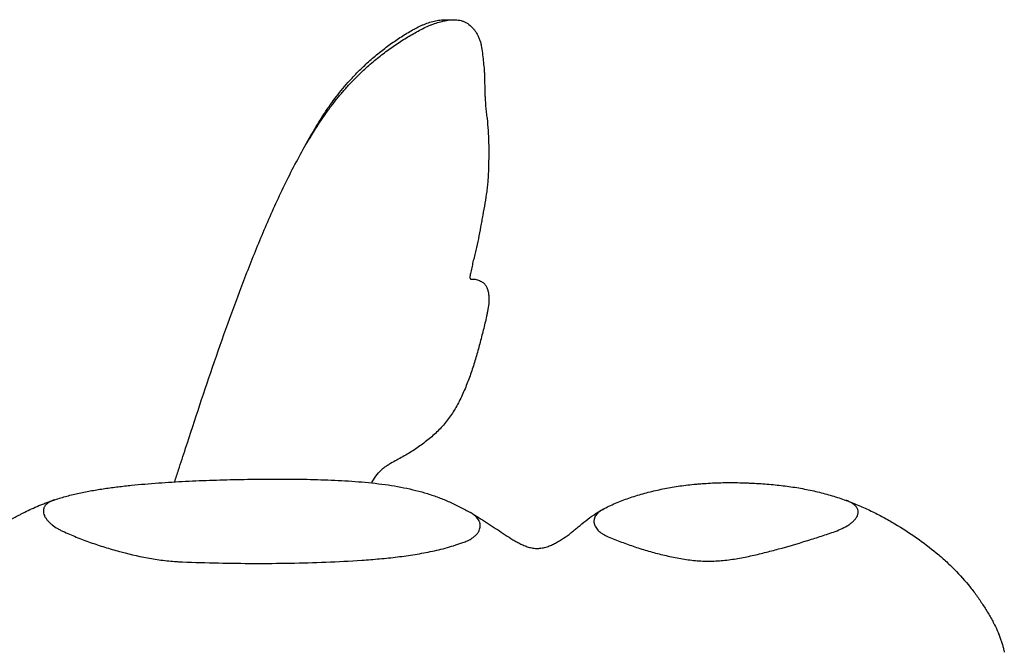
# Model space of a CAD drawing. Units: millimetres. Extents: x -1491 to 1491, y -1345 to 1346.
# Drawn here: x -143 to 377, y 12 to 346 of the extents above; entities that cross this region are included whole.
import ezdxf

# ---------------------------------------------------------------- set-up
doc = ezdxf.new("R2010")
doc.units = ezdxf.units.MM
doc.header["$LTSCALE"] = 20
doc.layers.add('2d', color=230, linetype='Continuous')

msp = doc.modelspace()

# ---------------------------------------------------------------- linework, layer by layer
at = {"layer": '2d'}
msp.add_line((-63.03, 59.99), (-63.03, 59.98), dxfattribs=at)
for points, knots in [([(31.13, 314.02), (31.98, 314.97), (32.84, 315.9), (34.58, 317.74), (35.47, 318.64), (38.16, 321.29), (40, 322.99), (42.81, 325.47), (43.75, 326.28), (45.65, 327.89), (46.6, 328.67), (49.48, 330.98), (51.41, 332.44), (55.31, 335.2), (57.27, 336.51), (60.23, 338.37), (61.21, 338.98), (63.19, 340.15), (64.18, 340.72), (66.17, 341.81), (67.17, 342.33), (68.69, 343.04), (69.2, 343.27), (70.23, 343.71), (70.74, 343.91), (72.28, 344.5), (73.3, 344.85), (75.34, 345.44), (76.35, 345.69), (78.37, 346.07), (79.38, 346.2), (80.65, 346.26), (80.91, 346.26), (81.17, 346.26)], [0, 0, 0, 0, 0.00384434, 0.00384434, 0.00768869, 0.00768869, 0.01537738, 0.01537738, 0.01922172, 0.01922172, 0.02306607, 0.02306607, 0.03075475, 0.03075475, 0.03844344, 0.03844344, 0.04228779, 0.04228779, 0.04613213, 0.04613213, 0.04997647, 0.04997647, 0.05189865, 0.05189865, 0.05382082, 0.05382082, 0.05766516, 0.05766516, 0.06150951, 0.06150951, 0.06535385, 0.06535385, 0.06635658, 0.06635658, 0.06635658, 0.06635658]), ([(32.83, 314.02), (33.74, 314.97), (34.66, 315.91), (36.53, 317.75), (37.48, 318.65), (40.35, 321.3), (42.31, 323), (45.3, 325.47), (46.3, 326.28), (48.32, 327.87), (49.33, 328.65), (52.37, 330.93), (54.42, 332.38), (58.53, 335.12), (60.6, 336.41), (63.71, 338.25), (64.75, 338.85), (66.82, 340.01), (67.86, 340.57), (69.94, 341.65), (70.99, 342.17), (72.58, 342.88), (73.11, 343.11), (74.17, 343.54), (74.71, 343.75), (76.31, 344.34), (77.38, 344.69), (79.49, 345.3), (80.55, 345.56), (82.65, 345.97), (83.69, 346.13), (85.78, 346.28), (86.82, 346.29), (88.86, 346.11), (89.85, 345.92), (91.29, 345.42), (91.77, 345.22), (92.69, 344.75), (93.13, 344.49), (94.43, 343.62), (95.23, 342.93), (96.37, 341.73), (96.73, 341.3), (97.42, 340.41), (97.75, 339.94), (98.37, 338.97), (98.66, 338.46), (99.07, 337.66), (99.21, 337.39), (99.46, 336.83), (99.58, 336.54), (99.93, 335.67), (100.13, 335.07), (100.47, 333.84), (100.62, 333.21), (100.99, 331.29), (101.14, 329.96), (101.47, 327.31), (101.63, 325.99), (101.92, 323.33), (102.06, 322), (102.23, 320), (102.28, 319.33), (102.37, 317.99), (102.4, 317.31), (102.53, 313.94), (102.51, 311.24), (102.61, 307.87), (102.64, 307.19), (102.7, 305.85), (102.74, 305.18), (102.87, 303.16), (102.97, 301.82), (103.05, 300.48)], [0, 0, 0, 0, 0.003984, 0.003984, 0.007968, 0.007968, 0.015936, 0.015936, 0.0199199, 0.0199199, 0.0239039, 0.0239039, 0.0318719, 0.0318719, 0.0398399, 0.0398399, 0.0438239, 0.0438239, 0.0478079, 0.0478079, 0.0517919, 0.0517919, 0.0537839, 0.0537839, 0.0557758, 0.0557758, 0.0597598, 0.0597598, 0.0637438, 0.0637438, 0.0677278, 0.0677278, 0.0717118, 0.0717118, 0.0756958, 0.0756958, 0.0776878, 0.0776878, 0.0796798, 0.0796798, 0.0836638, 0.0836638, 0.0856558, 0.0856558, 0.0876478, 0.0876478, 0.0896398, 0.0896398, 0.0906358, 0.0906358, 0.0916318, 0.0916318, 0.0936237, 0.0936237, 0.0956157, 0.0956157, 0.0995997, 0.0995997, 0.1035837, 0.1035837, 0.1075677, 0.1075677, 0.1095597, 0.1095597, 0.1115517, 0.1115517, 0.1195197, 0.1195197, 0.1215117, 0.1215117, 0.1235037, 0.1235037, 0.1274877, 0.1274877, 0.1274877, 0.1274877]), ([(6.64, 277.79), (8.36, 281.03), (10.14, 284.23), (12.92, 288.96), (13.86, 290.53), (15.79, 293.64), (16.78, 295.18), (18.8, 298.23), (19.84, 299.74), (21.96, 302.72), (23.04, 304.19), (25.27, 307.08), (26.4, 308.5), (28.73, 311.3), (29.92, 312.67), (31.13, 314.02)], [0, 0, 0, 0, 0.01098383, 0.01098383, 0.01647575, 0.01647575, 0.02196766, 0.02196766, 0.02745958, 0.02745958, 0.03295149, 0.03295149, 0.03844341, 0.03844341, 0.04393533, 0.04393533, 0.04393533, 0.04393533]), ([(6.66, 277.79), (8.51, 281.05), (10.42, 284.27), (13.41, 289.02), (14.42, 290.59), (16.49, 293.71), (17.55, 295.25), (19.71, 298.3), (20.82, 299.81), (23.08, 302.78), (24.24, 304.25), (26.61, 307.13), (27.82, 308.54), (30.28, 311.32), (31.55, 312.68), (32.83, 314.02)], [0, 0, 0, 0, 0.01122967, 0.01122967, 0.01684451, 0.01684451, 0.02245934, 0.02245934, 0.02807418, 0.02807418, 0.03368901, 0.03368901, 0.03930385, 0.03930385, 0.04491868, 0.04491868, 0.04491868, 0.04491868]), ([(103.05, 300.48), (103.12, 299.41), (103.24, 298.34), (103.51, 296.22), (103.65, 295.16), (104.03, 291.97), (104.22, 289.83), (104.48, 285.53), (104.56, 283.37), (104.66, 279.04), (104.67, 276.88), (104.65, 272.57), (104.61, 270.42), (104.52, 267.2), (104.48, 266.13), (104.38, 263.99), (104.33, 262.93), (104.18, 260.8), (104.1, 259.74), (103.89, 257.62), (103.76, 256.57), (103.34, 253.42), (103, 251.33), (102.28, 247.16), (101.9, 245.08), (101.33, 241.95), (101.14, 240.91), (100.76, 238.83), (100.57, 237.79), (100.01, 234.66), (99.64, 232.57), (98.78, 228.44), (98.3, 226.4), (97.56, 223.34), (97.31, 222.32), (96.83, 220.27), (96.59, 219.25), (96.12, 217.19), (95.89, 216.16), (95.55, 214.62), (95.43, 214.1), (95.21, 213.07), (95.09, 212.55), (94.93, 211.78), (94.88, 211.52), (94.79, 210.99), (94.75, 210.72), (94.72, 210.31), (94.72, 210.17), (94.73, 209.89), (94.75, 209.75), (94.81, 209.56), (94.83, 209.5), (94.89, 209.38), (94.93, 209.33), (95.05, 209.21), (95.14, 209.15), (95.42, 209.05), (95.62, 209.05), (96.01, 209.06), (96.21, 209.08), (96.79, 209.1), (97.18, 209.08), (98.31, 208.9), (99.03, 208.65), (100.44, 208.03), (101.12, 207.66), (101.8, 207.25)], [0, 0, 0, 0, 0.0032391, 0.0032391, 0.0064782, 0.0064782, 0.0129564, 0.0129564, 0.0194345, 0.0194345, 0.0259127, 0.0259127, 0.0323909, 0.0323909, 0.03563, 0.03563, 0.0388691, 0.0388691, 0.0421082, 0.0421082, 0.0453473, 0.0453473, 0.0518254, 0.0518254, 0.0583036, 0.0583036, 0.0615427, 0.0615427, 0.0647818, 0.0647818, 0.07126, 0.07126, 0.0777382, 0.0777382, 0.0809773, 0.0809773, 0.0842164, 0.0842164, 0.0874554, 0.0874554, 0.089075, 0.089075, 0.0906945, 0.0906945, 0.0915043, 0.0915043, 0.0923141, 0.0923141, 0.092719, 0.092719, 0.0931239, 0.0931239, 0.0933263, 0.0933263, 0.0935287, 0.0935287, 0.0939336, 0.0939336, 0.0947434, 0.0947434, 0.0955532, 0.0955532, 0.0971727, 0.0971727, 0.1004118, 0.1004118, 0.1036509, 0.1036509, 0.1036509, 0.1036509]), ([(-61.4, 101.93), (-60.7, 104.03), (-60, 106.14), (-58.05, 112.04), (-56.8, 115.85), (-53.06, 127.29), (-50.57, 134.94), (-45.51, 150.24), (-42.93, 157.88), (-37.66, 173.16), (-34.97, 180.8), (-29.44, 196.04), (-26.61, 203.64), (-20.75, 218.79), (-17.73, 226.34), (-11.4, 241.32), (-8.1, 248.75), (-2.84, 259.76), (-1.03, 263.41), (2.71, 270.64), (4.64, 274.23), (6.66, 277.79)], [0.0054516, 0.0054516, 0.0054516, 0.0054516, 0.0122348, 0.0122348, 0.0244695, 0.0244695, 0.0489391, 0.0489391, 0.0734086, 0.0734086, 0.0978781, 0.0978781, 0.1223477, 0.1223477, 0.1468172, 0.1468172, 0.1712868, 0.1712868, 0.1835215, 0.1835215, 0.1957563, 0.1957563, 0.1957563, 0.1957563]), ([(101.8, 207.25), (102.18, 206.94), (102.52, 206.57), (102.99, 205.91), (103.14, 205.67), (103.42, 205.17), (103.55, 204.91), (103.79, 204.37), (103.9, 204.09), (104.1, 203.51), (104.19, 203.21), (104.43, 202.29), (104.55, 201.66), (104.68, 200.69), (104.71, 200.36), (104.76, 199.7), (104.78, 199.38), (104.8, 198.39), (104.79, 197.73), (104.66, 195.75), (104.47, 194.48), (104.13, 192.61), (104.01, 191.99), (103.76, 190.75), (103.63, 190.13), (103.23, 188.29), (102.95, 187.06), (102.38, 184.61), (102.09, 183.39), (101.49, 180.96), (101.19, 179.75), (100.26, 176.11), (99.61, 173.7), (98.27, 168.91), (97.57, 166.53), (96.09, 161.8), (95.31, 159.46), (93.63, 154.83), (92.74, 152.54), (91.29, 149.17), (90.79, 148.06), (89.75, 145.85), (89.2, 144.76), (87.51, 141.56), (86.29, 139.51), (84.32, 136.57), (83.64, 135.62), (82.22, 133.76), (81.49, 132.86), (79.2, 130.23), (77.57, 128.56), (74.98, 126.19), (74.09, 125.41), (72.28, 123.91), (71.36, 123.18), (68.55, 121.04), (66.61, 119.69), (63.61, 117.76), (62.6, 117.13), (60.54, 115.9), (59.49, 115.31), (57.38, 114.13), (56.31, 113.55), (54.16, 112.39), (53.08, 111.81), (51.99, 111.22)], [0, 0, 0, 0, 0.0019719, 0.0019719, 0.0029579, 0.0029579, 0.0039438, 0.0039438, 0.0049298, 0.0049298, 0.0059157, 0.0059157, 0.0078876, 0.0078876, 0.0088736, 0.0088736, 0.0098595, 0.0098595, 0.0118315, 0.0118315, 0.0157753, 0.0157753, 0.0177472, 0.0177472, 0.0197191, 0.0197191, 0.0236629, 0.0236629, 0.0276067, 0.0276067, 0.0315505, 0.0315505, 0.0394382, 0.0394382, 0.0473258, 0.0473258, 0.0552134, 0.0552134, 0.0631011, 0.0631011, 0.0670449, 0.0670449, 0.0709887, 0.0709887, 0.0788763, 0.0788763, 0.0828202, 0.0828202, 0.086764, 0.086764, 0.0946516, 0.0946516, 0.0985954, 0.0985954, 0.1025392, 0.1025392, 0.1104269, 0.1104269, 0.1143707, 0.1143707, 0.1183145, 0.1183145, 0.1222583, 0.1222583, 0.1262021, 0.1262021, 0.1262021, 0.1262021]), ([(45.64, 105.79), (46.52, 106.93), (47.49, 107.95), (49.08, 109.31), (49.63, 109.73), (50.79, 110.52), (51.38, 110.89), (51.99, 111.22)], [0, 0, 0, 0, 0.004333502, 0.004333502, 0.006500252, 0.006500252, 0.008667003, 0.008667003, 0.008667003, 0.008667003]), ([(42.85, 101.36), (42.94, 101.54), (43.04, 101.73), (43.86, 103.26), (44.7, 104.56), (45.64, 105.79)], [0.013414778, 0.013414778, 0.013414778, 0.013414778, 0.014033547, 0.014033547, 0.018711396, 0.018711396, 0.018711396, 0.018711396]), ([(-124.62, 92.51), (-122.55, 93.18), (-120.44, 93.81), (-116.17, 94.96), (-114.01, 95.48), (-109.61, 96.44), (-107.38, 96.88), (-102.87, 97.68), (-100.58, 98.05), (-95.97, 98.73), (-93.64, 99.04), (-88.94, 99.62), (-86.58, 99.88), (-79.48, 100.61), (-74.73, 101.01), (-65.18, 101.71), (-60.39, 102), (-50.76, 102.48), (-45.93, 102.68), (-36.22, 103), (-31.34, 103.13), (-24, 103.26), (-21.55, 103.3), (-16.63, 103.36), (-14.17, 103.38), (-10.47, 103.4), (-9.23, 103.41), (-6.76, 103.41), (-5.52, 103.41), (-1.81, 103.4), (0.66, 103.38), (8.04, 103.3), (12.94, 103.19), (22.66, 102.85), (27.48, 102.61), (34.66, 102.11), (37.05, 101.92), (41.79, 101.48), (44.13, 101.24), (51.03, 100.4), (55.48, 99.7), (64.08, 97.98), (68.24, 96.94), (74.29, 95.07), (76.28, 94.4), (79.21, 93.3), (80.19, 92.92), (82.11, 92.13), (83.07, 91.72), (85.91, 90.47), (87.76, 89.57), (91.42, 87.69), (93.23, 86.7), (95.03, 85.67)], [0.0572395, 0.0572395, 0.0572395, 0.0572395, 0.0646279, 0.0646279, 0.0720164, 0.0720164, 0.0794048, 0.0794048, 0.0867932, 0.0867932, 0.0941817, 0.0941817, 0.1015701, 0.1015701, 0.116347, 0.116347, 0.1311238, 0.1311238, 0.1459007, 0.1459007, 0.1606776, 0.1606776, 0.168066, 0.168066, 0.1754544, 0.1754544, 0.1791487, 0.1791487, 0.1828429, 0.1828429, 0.1902313, 0.1902313, 0.2050082, 0.2050082, 0.2197851, 0.2197851, 0.2271735, 0.2271735, 0.2345619, 0.2345619, 0.2493388, 0.2493388, 0.2641157, 0.2641157, 0.2715041, 0.2715041, 0.2751983, 0.2751983, 0.2788925, 0.2788925, 0.286281, 0.286281, 0.2936694, 0.2936694, 0.2936694, 0.2936694]), ([(164.97, 87.38), (166.03, 87.97), (167.12, 88.54), (169.34, 89.61), (170.48, 90.13), (173.93, 91.61), (176.3, 92.51), (179.95, 93.77), (181.19, 94.17), (183.67, 94.94), (184.92, 95.31), (188.69, 96.36), (191.24, 96.99), (196.41, 98.14), (199.03, 98.65), (204.38, 99.56), (207.11, 99.95), (211.31, 100.44), (212.72, 100.59), (214.88, 100.79), (215.6, 100.85), (217.05, 100.97), (217.79, 101.02), (221.47, 101.28), (224.42, 101.41), (230.32, 101.55), (233.28, 101.55), (237.73, 101.48), (239.21, 101.44), (241.44, 101.36), (242.18, 101.33), (243.67, 101.26), (244.41, 101.23), (246.63, 101.11), (248.1, 101.02), (251.01, 100.81), (252.46, 100.7), (256.76, 100.32), (259.58, 100.01), (265.14, 99.27), (267.87, 98.84), (271.92, 98.09), (273.26, 97.83), (275.92, 97.26), (277.24, 96.97), (281.14, 96.03), (283.69, 95.34), (288.68, 93.84), (291.13, 93.03), (293.55, 92.15)], [0.3851491, 0.3851491, 0.3851491, 0.3851491, 0.3896048, 0.3896048, 0.3940605, 0.3940605, 0.402972, 0.402972, 0.4074277, 0.4074277, 0.4118835, 0.4118835, 0.4207949, 0.4207949, 0.4297064, 0.4297064, 0.4386179, 0.4386179, 0.4430736, 0.4430736, 0.4453015, 0.4453015, 0.4475293, 0.4475293, 0.4564408, 0.4564408, 0.4653523, 0.4653523, 0.469808, 0.469808, 0.4720359, 0.4720359, 0.4742638, 0.4742638, 0.4787195, 0.4787195, 0.4831752, 0.4831752, 0.4920867, 0.4920867, 0.5009982, 0.5009982, 0.5054539, 0.5054539, 0.5099096, 0.5099096, 0.5188211, 0.5188211, 0.5277326, 0.5277326, 0.5277326, 0.5277326]), ([(-150.39, 80.49), (-149.33, 81.13), (-148, 81.92), (-145.54, 83.32), (-144.64, 83.81), (-143.17, 84.6), (-142.65, 84.88), (-141.6, 85.42), (-141.05, 85.7), (-138.26, 87.09), (-135.8, 88.24), (-132.46, 89.63), (-131.78, 89.9), (-130.4, 90.45), (-129.7, 90.72), (-127.57, 91.51), (-126.11, 92.02), (-124.62, 92.51)], [0, 0, 0, 0, 0.01013951, 0.01013951, 0.01520926, 0.01520926, 0.01774414, 0.01774414, 0.02027901, 0.02027901, 0.03041852, 0.03041852, 0.03295339, 0.03295339, 0.03548827, 0.03548827, 0.04055802, 0.04055802, 0.04055802, 0.04055802]), ([(-124.62, 92.51), (-125.83, 92.11), (-126.91, 91.64), (-128.06, 90.92), (-128.28, 90.77), (-128.69, 90.46), (-128.88, 90.3), (-129.42, 89.8), (-129.73, 89.45), (-130.1, 88.89), (-130.21, 88.7), (-130.4, 88.31), (-130.48, 88.11), (-130.68, 87.51), (-130.75, 87.1), (-130.78, 86.46), (-130.77, 86.25), (-130.73, 85.82), (-130.7, 85.6), (-130.56, 84.96), (-130.42, 84.53), (-130.14, 83.88), (-130.03, 83.66), (-129.8, 83.24), (-129.67, 83.03), (-129.26, 82.4), (-128.95, 81.99), (-128.26, 81.18), (-127.88, 80.78), (-127.05, 80), (-126.61, 79.62), (-125.23, 78.52), (-124.22, 77.84), (-122.59, 76.89), (-122.02, 76.58), (-120.87, 75.99), (-120.28, 75.7), (-119.67, 75.43)], [0, 0, 0, 0, 0.00424961, 0.00424961, 0.00531201, 0.00531201, 0.00637441, 0.00637441, 0.00849922, 0.00849922, 0.00956162, 0.00956162, 0.01062402, 0.01062402, 0.01274883, 0.01274883, 0.01381123, 0.01381123, 0.01487363, 0.01487363, 0.01699844, 0.01699844, 0.01806084, 0.01806084, 0.01912324, 0.01912324, 0.02124805, 0.02124805, 0.02337285, 0.02337285, 0.02549766, 0.02549766, 0.02974727, 0.02974727, 0.03187207, 0.03187207, 0.03399688, 0.03399688, 0.03399688, 0.03399688]), ([(286.86, 75.38), (288.18, 75.84), (289.46, 76.33), (291.91, 77.42), (293.08, 78.02), (294.45, 78.85), (294.72, 79.02), (295.25, 79.37), (295.5, 79.55), (296.25, 80.1), (296.72, 80.48), (297.58, 81.26), (297.97, 81.67), (298.67, 82.52), (298.97, 82.95), (299.46, 83.82), (299.65, 84.26), (299.84, 84.93), (299.88, 85.15), (299.94, 85.6), (299.96, 85.82), (299.94, 86.48), (299.87, 86.91), (299.65, 87.54), (299.56, 87.75), (299.35, 88.16), (299.23, 88.36), (298.82, 88.93), (298.48, 89.3), (297.9, 89.82), (297.7, 89.99), (297.26, 90.31), (297.04, 90.46), (296.33, 90.91), (295.82, 91.19), (294.73, 91.7), (294.15, 91.94), (293.55, 92.15)], [0, 0, 0, 0, 0.00434163, 0.00434163, 0.00868326, 0.00868326, 0.00976867, 0.00976867, 0.01085407, 0.01085407, 0.01302489, 0.01302489, 0.0151957, 0.0151957, 0.01736652, 0.01736652, 0.01953733, 0.01953733, 0.02062274, 0.02062274, 0.02170814, 0.02170814, 0.02387896, 0.02387896, 0.02496437, 0.02496437, 0.02604977, 0.02604977, 0.02822059, 0.02822059, 0.029306, 0.029306, 0.0303914, 0.0303914, 0.03256222, 0.03256222, 0.03473303, 0.03473303, 0.03473303, 0.03473303]), ([(293.55, 92.15), (295.84, 91.32), (298.09, 90.44), (302.52, 88.55), (304.7, 87.55), (308.99, 85.47), (311.11, 84.39), (314.23, 82.7), (315.26, 82.13), (317.3, 80.98), (318.31, 80.39), (323.3, 77.43), (327.13, 74.94), (334.45, 69.8), (337.94, 67.14), (342.96, 62.98), (344.59, 61.57), (346.98, 59.39), (347.77, 58.66), (349.33, 57.17), (350.09, 56.41), (353.86, 52.6), (356.65, 49.45), (360.51, 44.61), (361.74, 42.97), (364.1, 39.68), (365.22, 38.01), (367.37, 34.67), (368.39, 32.99), (369.83, 30.49), (370.29, 29.65), (370.97, 28.41), (371.19, 28), (371.52, 27.38), (371.62, 27.18), (371.84, 26.77), (371.94, 26.57), (372.05, 26.36)], [0, 0, 0, 0, 0.0075772, 0.0075772, 0.0151543, 0.0151543, 0.0227315, 0.0227315, 0.02652, 0.02652, 0.0303086, 0.0303086, 0.0454629, 0.0454629, 0.0606172, 0.0606172, 0.0681944, 0.0681944, 0.071983, 0.071983, 0.0757715, 0.0757715, 0.0909258, 0.0909258, 0.098503, 0.098503, 0.1060801, 0.1060801, 0.1136573, 0.1136573, 0.1174459, 0.1174459, 0.1193402, 0.1193402, 0.1202873, 0.1202873, 0.1212344, 0.1212344, 0.1212344, 0.1212344]), ([(92.68, 70.51), (93.66, 70.91), (94.59, 71.36), (95.87, 72.15), (96.28, 72.43), (97.06, 73.02), (97.42, 73.33), (98.08, 73.97), (98.38, 74.3), (98.79, 74.83), (98.92, 75), (99.16, 75.36), (99.27, 75.55), (99.79, 76.48), (100.04, 77.23), (100.19, 78.38), (100.2, 78.77), (100.15, 79.52), (100.08, 79.89), (99.93, 80.44), (99.87, 80.62), (99.73, 80.98), (99.65, 81.15), (99.39, 81.68), (99.18, 82.01), (98.72, 82.66), (98.46, 82.97), (97.88, 83.58), (97.57, 83.87), (96.57, 84.7), (95.83, 85.2), (95.03, 85.67)], [0, 0, 0, 0, 0.00329813, 0.00329813, 0.00494719, 0.00494719, 0.00659626, 0.00659626, 0.00824532, 0.00824532, 0.00906985, 0.00906985, 0.00989439, 0.00989439, 0.01319251, 0.01319251, 0.01484158, 0.01484158, 0.01649064, 0.01649064, 0.01731517, 0.01731517, 0.01813971, 0.01813971, 0.01978877, 0.01978877, 0.02143783, 0.02143783, 0.0230869, 0.0230869, 0.02638503, 0.02638503, 0.02638503, 0.02638503]), ([(95.03, 85.67), (96.59, 84.76), (98.13, 83.84), (100.38, 82.44), (101.12, 81.98), (102.59, 81.04), (103.32, 80.57), (105.46, 79.18), (106.86, 78.26), (109.62, 76.43), (110.98, 75.51), (113.71, 73.72), (115.07, 72.83), (117.12, 71.56), (117.81, 71.15), (119.19, 70.35), (119.89, 69.97), (121.3, 69.23), (122.02, 68.88), (123.12, 68.39), (123.49, 68.23), (124.24, 67.94), (124.63, 67.79), (125.79, 67.4), (126.58, 67.18), (127.85, 66.94), (128.28, 66.87), (129.19, 66.77), (129.65, 66.75), (130.35, 66.74), (130.58, 66.74), (131.05, 66.76), (131.29, 66.78), (132, 66.84), (132.46, 66.9), (133.37, 67.06), (133.8, 67.16), (134.65, 67.38), (135.07, 67.5), (136.29, 67.89), (137.06, 68.19), (138.59, 68.85), (139.32, 69.21), (141.47, 70.34), (142.84, 71.18), (145.5, 72.96), (146.79, 73.92), (148.71, 75.43), (149.35, 75.95), (150.64, 77.01), (151.29, 77.55), (153.26, 79.2), (154.61, 80.32), (157.4, 82.49), (158.85, 83.55), (161.84, 85.56), (163.39, 86.5), (164.97, 87.38)], [0, 0, 0, 0, 0.00557634, 0.00557634, 0.00836451, 0.00836451, 0.01115269, 0.01115269, 0.01672903, 0.01672903, 0.02230537, 0.02230537, 0.02788171, 0.02788171, 0.03066989, 0.03066989, 0.03345806, 0.03345806, 0.03624623, 0.03624623, 0.03764031, 0.03764031, 0.0390344, 0.0390344, 0.04182257, 0.04182257, 0.04321666, 0.04321666, 0.04461074, 0.04461074, 0.04530778, 0.04530778, 0.04600483, 0.04600483, 0.04739891, 0.04739891, 0.048793, 0.048793, 0.05018708, 0.05018708, 0.05297526, 0.05297526, 0.05576343, 0.05576343, 0.06133977, 0.06133977, 0.06691611, 0.06691611, 0.06970428, 0.06970428, 0.07249246, 0.07249246, 0.0780688, 0.0780688, 0.08364514, 0.08364514, 0.08922148, 0.08922148, 0.08922148, 0.08922148]), ([(164.97, 87.38), (164.18, 86.94), (163.47, 86.46), (162.53, 85.66), (162.24, 85.38), (161.71, 84.8), (161.47, 84.49), (160.86, 83.56), (160.57, 82.9), (160.38, 82.02), (160.35, 81.84), (160.31, 81.49), (160.3, 81.31), (160.29, 80.77), (160.32, 80.41), (160.43, 79.87), (160.47, 79.69), (160.58, 79.33), (160.64, 79.15), (160.86, 78.6), (161.04, 78.25), (161.46, 77.56), (161.7, 77.22), (162.26, 76.55), (162.57, 76.23), (163.23, 75.61), (163.59, 75.32), (164.35, 74.76), (164.75, 74.49), (166.01, 73.72), (166.91, 73.27), (167.86, 72.87)], [0, 0, 0, 0, 0.00323883, 0.00323883, 0.00485825, 0.00485825, 0.00647766, 0.00647766, 0.00971649, 0.00971649, 0.0105262, 0.0105262, 0.01133591, 0.01133591, 0.01295532, 0.01295532, 0.01376503, 0.01376503, 0.01457474, 0.01457474, 0.01619415, 0.01619415, 0.01781357, 0.01781357, 0.01943298, 0.01943298, 0.0210524, 0.0210524, 0.02267181, 0.02267181, 0.02591064, 0.02591064, 0.02591064, 0.02591064]), ([(-119.67, 75.43), (-117.33, 74.38), (-114.94, 73.36), (-111.26, 71.9), (-110.03, 71.42), (-107.53, 70.49), (-106.26, 70.03), (-102.46, 68.71), (-99.91, 67.87), (-94.77, 66.3), (-92.17, 65.56), (-84.35, 63.47), (-79.07, 62.26), (-70.99, 60.9), (-68.28, 60.51), (-64.16, 60.07), (-62.78, 59.95), (-60.7, 59.8), (-60, 59.76), (-58.61, 59.68), (-57.91, 59.65), (-57.21, 59.62)], [0.06651441, 0.06651441, 0.06651441, 0.06651441, 0.07480156, 0.07480156, 0.07894513, 0.07894513, 0.0830887, 0.0830887, 0.09137585, 0.09137585, 0.099663, 0.099663, 0.1162373, 0.1162373, 0.12452445, 0.12452445, 0.12866803, 0.12866803, 0.13073981, 0.13073981, 0.1328116, 0.1328116, 0.1328116, 0.1328116]), ([(167.86, 72.87), (170.15, 71.9), (172.47, 70.98), (177.16, 69.23), (179.53, 68.39), (184.33, 66.79), (186.75, 66.04), (191.66, 64.62), (194.13, 63.96), (199.15, 62.74), (201.68, 62.18), (205.53, 61.44), (206.82, 61.22), (209.41, 60.82), (210.7, 60.64), (214.58, 60.21), (217.17, 60.04), (222.38, 59.98), (224.99, 60.09), (228.91, 60.42), (230.22, 60.56), (232.83, 60.89), (234.12, 61.08), (237.97, 61.7), (240.51, 62.2), (245.55, 63.28), (248.05, 63.87), (253.01, 65.11), (255.48, 65.76), (262.85, 67.76), (267.72, 69.19), (274.95, 71.44), (277.35, 72.21), (282.12, 73.77), (284.5, 74.57), (286.86, 75.38)], [0.2394365, 0.2394365, 0.2394365, 0.2394365, 0.2472467, 0.2472467, 0.255057, 0.255057, 0.2628672, 0.2628672, 0.2706774, 0.2706774, 0.2784877, 0.2784877, 0.2823928, 0.2823928, 0.2862979, 0.2862979, 0.2941081, 0.2941081, 0.3019183, 0.3019183, 0.3058235, 0.3058235, 0.3097286, 0.3097286, 0.3175388, 0.3175388, 0.325349, 0.325349, 0.3331593, 0.3331593, 0.3487797, 0.3487797, 0.35659, 0.35659, 0.3644002, 0.3644002, 0.3644002, 0.3644002]), ([(-57.21, 59.62), (-50.88, 59.36), (-44.56, 59.17), (-31.92, 58.91), (-25.6, 58.84), (-12.96, 58.81), (-6.65, 58.85), (5.99, 59.07), (12.3, 59.24), (24.93, 59.73), (31.24, 60.06), (40.71, 60.72), (43.87, 60.97), (50.16, 61.54), (53.29, 61.86), (59.53, 62.62), (62.64, 63.05), (68.8, 64.05), (71.86, 64.61), (77.93, 65.92), (80.94, 66.66), (85.39, 67.95), (86.87, 68.41), (89.06, 69.16), (89.79, 69.42), (91.24, 69.95), (91.96, 70.23), (92.68, 70.51)], [0, 0, 0, 0, 0.0189536, 0.0189536, 0.0379072, 0.0379072, 0.0568607, 0.0568607, 0.0758143, 0.0758143, 0.0947679, 0.0947679, 0.1042447, 0.1042447, 0.1137215, 0.1137215, 0.1231983, 0.1231983, 0.1326751, 0.1326751, 0.1421519, 0.1421519, 0.1468903, 0.1468903, 0.1492595, 0.1492595, 0.1516287, 0.1516287, 0.1516287, 0.1516287]), ([(372.05, 26.36), (372.73, 25.04), (373.35, 23.71), (374.49, 21.01), (375, 19.65), (375.68, 17.64), (375.89, 16.97), (376.28, 15.66), (376.46, 15.01), (376.7, 14.1), (376.77, 13.8), (376.9, 13.25), (376.97, 12.99), (377.08, 12.51), (377.12, 12.29), (377.19, 11.96), (377.22, 11.85), (377.23, 11.8)], [0, 0, 0, 0, 0.00555355, 0.00555355, 0.01110711, 0.01110711, 0.01388388, 0.01388388, 0.01666066, 0.01666066, 0.01804905, 0.01804905, 0.01943744, 0.01943744, 0.02082582, 0.02082582, 0.02221421, 0.02221421, 0.02221421, 0.02221421]), ([(377.14, 12.21), (377.17, 12.09), (377.19, 11.99), (377.21, 11.89), (377.21, 11.88), (377.22, 11.85), (377.22, 11.84), (377.22, 11.84), (377.22, 11.84), (377.22, 11.83), (377.22, 11.83), (377.22, 11.83), (377.22, 11.83), (377.22, 11.83), (377.22, 11.83), (377.22, 11.83), (377.22, 11.83), (377.22, 11.83)], [0, 0, 0, 0, 0.960419, 0.960419, 1.200349, 1.200349, 1.380335, 1.380335, 1.388767, 1.388767, 1.394749, 1.394749, 1.396245, 1.396245, 1.396993, 1.396993, 1.397049, 1.397049, 1.397049, 1.397049])]:
    msp.add_open_spline(points, degree=3, knots=knots, dxfattribs=at)
for points in [[(81.17, 346.26), (82.88, 346.26), (84.59, 346.27), (86.3, 346.27)], [(6.31, 277.17), (6.42, 277.38), (6.53, 277.59), (6.64, 277.79)], [(6.31, 277.17), (6.31, 277.17), (6.31, 277.17), (6.31, 277.17)], [(95.32, 209.09), (95.75, 209.09), (96.18, 209.09), (96.62, 209.09)], [(374.19, 21.72), (374.31, 21.43), (374.42, 21.14), (374.53, 20.85)], [(376.42, 15.16), (376.49, 14.88), (376.57, 14.6), (376.63, 14.34)]]:
    msp.add_open_spline(points, degree=3, dxfattribs=at)

doc.saveas('drawing.dxf')
